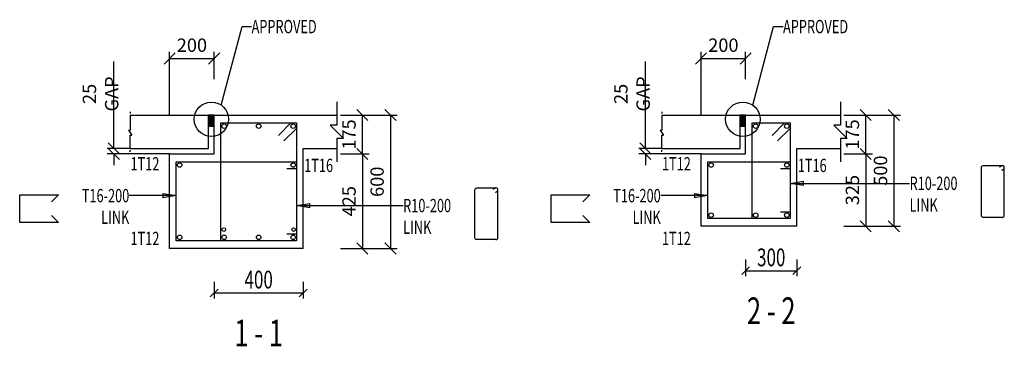
# Model space of a CAD drawing. Extents: x -187363 to 79651, y -409490 to 270.
# Drawn here: x 34413 to 38835, y -294756 to -293287 of the extents above; entities that cross this region are included whole.
import ezdxf
from ezdxf.enums import TextEntityAlignment as Align

# ---------------------------------------------------------------- set-up
doc = ezdxf.new("R2010")
doc.units = 0
doc.header["$LTSCALE"] = 6
doc.header["$MEASUREMENT"] = 0
for name, color, linetype in [('BEAMTXT', 3, 'Continuous'), ('DIM', 1, 'Continuous'), ('ELMCIZ', 7, 'Continuous'), ('LINK', 7, 'Continuous'), ('RBARLINE', 5, 'Continuous'), ('TDIM', 3, 'Continuous'), ('TSTOREY', 3, 'Continuous')]:
    doc.layers.add(name, color=color, linetype=linetype)
doc.styles.add('AXIS', font='ROMAND')
doc.styles.add('DIM', font='romans.shx', dxfattribs={"width": 0.7, "height": 80})
doc.styles.add('TXT-30', font='romans.shx', dxfattribs={"width": 0.7, "height": 60})
doc.dimstyles.new('DIM-30', dxfattribs={"dimtxt": 0.18, "dimasz": 60, "dimexe": 30, "dimexo": 30, "dimgap": 30, "dimtad": 1, "dimdec": 0, "dimzin": 0, "dimdsep": 46, "dimtxsty": 'TXT-30', "dimcen": 0, "dimclrd": 1, "dimclre": 1, "dimclrt": 3, "dimadec": 0, "dimazin": 0, "dimtfac": 1, "dimtdec": 0, "dimtofl": 0, "dimtmove": 0, "dimatfit": 3, "dimldrblk": 'CLOSED', "dimfxl": 0, "dimtolj": 1, "dimtzin": 0, "dimarcsym": 0})
doc.dimstyles.new('OBLIK-30', dxfattribs={"dimtxt": 0.18, "dimasz": 50, "dimexe": 30, "dimexo": 0, "dimgap": 30, "dimtad": 1, "dimdec": 0, "dimzin": 0, "dimdsep": 46, "dimtxsty": 'TXT-30', "dimblk": 'OBLIQUE', "dimcen": 0, "dimclrd": 1, "dimclre": 1, "dimclrt": 3, "dimadec": 0, "dimazin": 0, "dimtfac": 1, "dimtdec": 0, "dimtofl": 0, "dimtmove": 0, "dimatfit": 3, "dimldrblk": 'OBLIQUE', "dimfxl": 0, "dimtolj": 1, "dimtzin": 0, "dimarcsym": 0})

# ---------------------------------------------------------------- blocks, each defined once
blk = doc.blocks.new('Br-Line')
at = {"color": 1}
for p, q in [((-0.1, 0), (-0.05, 0)), ((0, 0), (0.451, 0)), ((0.451, -0.049), (0.599, 0.049)), ((0.451, -0.049), (0.451, 0)), ((0.599, 0), (0.599, 0.049)), ((1, 0), (0.599, 0)), ((1.1, 0), (1.05, 0))]:
    blk.add_line(p, q, dxfattribs=at)
blk = doc.blocks.new('_Oblique')
at = {"color": 0, "linetype": 'ByBlock', "lineweight": -2}
blk.add_line((-0.5, -0.5), (0.5, 0.5), dxfattribs=at)
blk = doc.blocks.new('*D609')
at = {"color": 1, "linetype": 'Continuous', "lineweight": -2}
for p, q in [((34836, -293865.6), (34836, -293475.6)), ((34907.9, -293865.6), (34806, -293865.6)), ((35086.4, -293890.6), (34806, -293890.6)), ((34836, -293890.6), (34836, -293940.6))]:
    blk.add_line(p, q, dxfattribs=at)
at = {"color": 1, "linetype": 'Continuous', "lineweight": -2, "xscale": 50, "yscale": 50, "zscale": 50}
for p, rotation in [((34836, -293865.6), 270), ((34836, -293890.6), 90)]:
    blk.add_blockref('_Oblique', p, dxfattribs=dict(at, rotation=rotation))
at = {"color": 3, "linetype": 'Continuous', "insert": (34776, -293620.6), "char_height": 60, "attachment_point": 5, "rotation": 90, "style": 'TXT-30'}
blk.add_mtext('\\A1;25 GAP', dxfattribs=at)
blk = doc.blocks.new('_Closed')
at = {"color": 0, "linetype": 'ByBlock', "lineweight": -2}
for p, q in [((-1, 0.167), (0, 0)), ((-1, 0.167), (-1, -0.167)), ((0, 0), (-1, -0.167)), ((0, 0), (-1, 0))]:
    blk.add_line(p, q, dxfattribs=at)
blk = doc.blocks.new('*D610')
at = {"color": 1, "linetype": 'Continuous', "lineweight": -2}
for p, q in [((35979.5, -293715.6), (36108.2, -293715.6)), ((36078.2, -293715.6), (36078.2, -294315.6)), ((35979.5, -294315.6), (36108.2, -294315.6))]:
    blk.add_line(p, q, dxfattribs=at)
at = {"color": 1, "linetype": 'Continuous', "lineweight": -2, "xscale": 50, "yscale": 50, "zscale": 50}
for p, rotation in [((36078.2, -293715.6), 90), ((36078.2, -294315.6), 270)]:
    blk.add_blockref('_Oblique', p, dxfattribs=dict(at, rotation=rotation))
at = {"color": 3, "linetype": 'Continuous', "insert": (36018.2, -294015.6), "char_height": 60, "attachment_point": 5, "rotation": 90, "style": 'TXT-30'}
blk.add_mtext('\\A1;600', dxfattribs=at)
blk = doc.blocks.new('*D611')
at = {"color": 1, "linetype": 'Continuous', "lineweight": -2}
for p, q in [((35853.3, -293890.6), (35982.1, -293890.6)), ((35952.1, -293890.6), (35952.1, -294315.6)), ((35853.3, -294315.6), (35982.1, -294315.6))]:
    blk.add_line(p, q, dxfattribs=at)
at = {"color": 1, "linetype": 'Continuous', "lineweight": -2, "xscale": 50, "yscale": 50, "zscale": 50}
for p, rotation in [((35952.1, -293890.6), 90), ((35952.1, -294315.6), 270)]:
    blk.add_blockref('_Oblique', p, dxfattribs=dict(at, rotation=rotation))
at = {"color": 3, "linetype": 'Continuous', "insert": (35892.1, -294103.1), "char_height": 60, "attachment_point": 5, "rotation": 90, "style": 'TXT-30'}
blk.add_mtext('\\A1;425', dxfattribs=at)
blk = doc.blocks.new('*D612')
at = {"color": 1, "linetype": 'Continuous', "lineweight": -2}
for p, q in [((35853.3, -293715.6), (35982.1, -293715.6)), ((35952.1, -293890.6), (35952.1, -293715.6)), ((35853.3, -293890.6), (35982.1, -293890.6))]:
    blk.add_line(p, q, dxfattribs=at)
at = {"color": 1, "linetype": 'Continuous', "lineweight": -2, "xscale": 50, "yscale": 50, "zscale": 50}
for p, rotation in [((35952.1, -293715.6), 90), ((35952.1, -293890.6), 270)]:
    blk.add_blockref('_Oblique', p, dxfattribs=dict(at, rotation=rotation))
at = {"color": 3, "linetype": 'Continuous', "insert": (35892.1, -293803.1), "char_height": 60, "attachment_point": 5, "rotation": 90, "style": 'TXT-30'}
blk.add_mtext('\\A1;175', dxfattribs=at)
blk = doc.blocks.new('*D614')
at = {"color": 1, "linetype": 'Continuous', "lineweight": -2}
for p, q in [((35086.4, -293715.6), (35086.4, -293431.5)), ((35086.4, -293461.5), (35286.4, -293461.5)), ((35286.4, -293553.6), (35286.4, -293431.5))]:
    blk.add_line(p, q, dxfattribs=at)
at = {"color": 1, "linetype": 'Continuous', "lineweight": -2, "xscale": 50, "yscale": 50, "zscale": 50, "rotation": 180}
blk.add_blockref('_Oblique', (35086.4, -293461.5), dxfattribs=at)
at = {"color": 1, "linetype": 'Continuous', "lineweight": -2, "xscale": 50, "yscale": 50, "zscale": 50}
blk.add_blockref('_Oblique', (35286.4, -293461.5), dxfattribs=at)
at = {"color": 3, "linetype": 'Continuous', "insert": (35186.4, -293401.5), "char_height": 60, "attachment_point": 5, "style": 'TXT-30'}
blk.add_mtext('\\A1;200', dxfattribs=at)
blk = doc.blocks.new('*D615')
at = {"color": 1, "linetype": 'Continuous', "lineweight": -2}
for p, q in [((37223, -293865.6), (37223, -293475.6)), ((37294.9, -293865.6), (37193, -293865.6)), ((37473.4, -293890.6), (37193, -293890.6)), ((37223, -293890.6), (37223, -293940.6))]:
    blk.add_line(p, q, dxfattribs=at)
at = {"color": 1, "linetype": 'Continuous', "lineweight": -2, "xscale": 50, "yscale": 50, "zscale": 50}
for p, rotation in [((37223, -293865.6), 270), ((37223, -293890.6), 90)]:
    blk.add_blockref('_Oblique', p, dxfattribs=dict(at, rotation=rotation))
at = {"color": 3, "linetype": 'Continuous', "insert": (37163, -293620.6), "char_height": 60, "attachment_point": 5, "rotation": 90, "style": 'TXT-30'}
blk.add_mtext('\\A1;25 GAP', dxfattribs=at)
blk = doc.blocks.new('*D617')
at = {"color": 1, "linetype": 'Continuous', "lineweight": -2}
for p, q in [((37473.4, -293715.6), (37473.4, -293431.5)), ((37473.4, -293461.5), (37673.4, -293461.5)), ((37673.4, -293553.6), (37673.4, -293431.5))]:
    blk.add_line(p, q, dxfattribs=at)
at = {"color": 1, "linetype": 'Continuous', "lineweight": -2, "xscale": 50, "yscale": 50, "zscale": 50, "rotation": 180}
blk.add_blockref('_Oblique', (37473.4, -293461.5), dxfattribs=at)
at = {"color": 1, "linetype": 'Continuous', "lineweight": -2, "xscale": 50, "yscale": 50, "zscale": 50}
blk.add_blockref('_Oblique', (37673.4, -293461.5), dxfattribs=at)
at = {"color": 3, "linetype": 'Continuous', "insert": (37573.4, -293401.5), "char_height": 60, "attachment_point": 5, "style": 'TXT-30'}
blk.add_mtext('\\A1;200', dxfattribs=at)
blk = doc.blocks.new('*D618')
at = {"color": 1, "linetype": 'Continuous', "lineweight": -2}
for p, q in [((38240.3, -293715.6), (38369.1, -293715.6)), ((38339.1, -293715.6), (38339.1, -294215.6)), ((38240.3, -294215.6), (38369.1, -294215.6))]:
    blk.add_line(p, q, dxfattribs=at)
at = {"color": 1, "linetype": 'Continuous', "lineweight": -2, "xscale": 50, "yscale": 50, "zscale": 50}
for p, rotation in [((38339.1, -293715.6), 90), ((38339.1, -294215.6), 270)]:
    blk.add_blockref('_Oblique', p, dxfattribs=dict(at, rotation=rotation))
at = {"color": 3, "linetype": 'Continuous', "insert": (38279.1, -293965.6), "char_height": 60, "attachment_point": 5, "rotation": 90, "style": 'TXT-30'}
blk.add_mtext('\\A1;500', dxfattribs=at)
blk = doc.blocks.new('*D619')
at = {"color": 1, "linetype": 'Continuous', "lineweight": -2}
for p, q in [((38114.2, -293890.6), (38242.9, -293890.6)), ((38212.9, -293890.6), (38212.9, -294215.6)), ((38114.2, -294215.6), (38242.9, -294215.6))]:
    blk.add_line(p, q, dxfattribs=at)
at = {"color": 1, "linetype": 'Continuous', "lineweight": -2, "xscale": 50, "yscale": 50, "zscale": 50}
for p, rotation in [((38212.9, -293890.6), 90), ((38212.9, -294215.6), 270)]:
    blk.add_blockref('_Oblique', p, dxfattribs=dict(at, rotation=rotation))
at = {"color": 3, "linetype": 'Continuous', "insert": (38152.9, -294053.1), "char_height": 60, "attachment_point": 5, "rotation": 90, "style": 'TXT-30'}
blk.add_mtext('\\A1;325', dxfattribs=at)
blk = doc.blocks.new('*D620')
at = {"color": 1, "linetype": 'Continuous', "lineweight": -2}
for p, q in [((38114.2, -293715.6), (38242.9, -293715.6)), ((38212.9, -293890.6), (38212.9, -293715.6)), ((38114.2, -293890.6), (38242.9, -293890.6))]:
    blk.add_line(p, q, dxfattribs=at)
at = {"color": 1, "linetype": 'Continuous', "lineweight": -2, "xscale": 50, "yscale": 50, "zscale": 50}
for p, rotation in [((38212.9, -293715.6), 90), ((38212.9, -293890.6), 270)]:
    blk.add_blockref('_Oblique', p, dxfattribs=dict(at, rotation=rotation))
at = {"color": 3, "linetype": 'Continuous', "insert": (38152.9, -293803.1), "char_height": 60, "attachment_point": 5, "rotation": 90, "style": 'TXT-30'}
blk.add_mtext('\\A1;175', dxfattribs=at)

msp = doc.modelspace()

# ---------------------------------------------------------------- hatches: boundary and pattern name
at = {"linetype": 'Continuous'}
for points in [[(35286.4, -293715.6), (35261.4, -293715.6), (35261.4, -293765.6), (35286.4, -293765.6)], [(37673.4, -293715.6), (37648.4, -293715.6), (37648.4, -293765.6), (37673.4, -293765.6)]]:
    msp.add_hatch(color=1, dxfattribs=at).paths.add_polyline_path(points)

# ---------------------------------------------------------------- linework, layer by layer
at = {"color": 7, "linetype": 'Continuous'}
msp.add_line((37473.4, -293890.6), (37673.4, -293890.6), dxfattribs=at)
at = {"color": 1, "linetype": 'Continuous'}
for points in [[(35318, -293670.9), (35412.2, -293317.9), (35454.4, -293317.9)], [(37705.1, -293670.9), (37799.3, -293317.9), (37841.4, -293317.9)]]:
    msp.add_lwpolyline(points, dxfattribs=at)
for points in [[(35286.4, -293715.6), (35261.4, -293715.6), (35261.4, -293765.6), (35286.4, -293765.6)], [(37673.4, -293715.6), (37648.4, -293715.6), (37648.4, -293765.6), (37673.4, -293765.6)]]:
    msp.add_lwpolyline(points, close=True, dxfattribs=at)
at = {"color": 3, "linetype": 'Continuous'}
for points in [[(38824.2, -293964.1), (38831.8, -293958.5, 1), (38821.8, -293944.9), (38814.2, -293950.5)], [(36549.5, -294064.1), (36557.2, -294058.5, 1), (36547.1, -294044.9), (36539.5, -294050.5)]]:
    msp.add_lwpolyline(points, format="xyb", dxfattribs=at)
at = {"color": 5, "linetype": 'Continuous'}
for points in [[(34555.3, -294166.7), (34587.2, -294198.6), (34412.9, -294198.6), (34412.9, -294073.7), (34587.2, -294073.7), (34555.3, -294105.6)], [(36942.3, -294166.7), (36974.2, -294198.6), (36799.9, -294198.6), (36799.9, -294073.7), (36974.2, -294073.7), (36942.3, -294105.6)]]:
    msp.add_lwpolyline(points, dxfattribs=at)
at = {"color": 1, "linetype": 'Continuous'}
for centre in [(35273.9, -293734.4), (37660.9, -293734.4)]:
    msp.add_circle(centre, 77.3, dxfattribs=at)
at = {"layer": 'BEAMTXT', "color": 3, "linetype": 'Continuous'}
for points in [[(38826.8, -294175.9), (38740.6, -294175.9, -0.414214), (38732.1, -294167.5), (38732.1, -293951.7, -0.414214), (38740.6, -293943.2), (38826.8, -293943.2)], [(38826.8, -294175.9), (38826.8, -294175.9, 0.414214), (38835.3, -294167.5), (38835.3, -293951.7, 0.414214), (38826.8, -293943.2), (38826.8, -293943.2)], [(36552.1, -294275.9), (36465.9, -294275.9, -0.414214), (36457.5, -294267.5), (36457.5, -294051.7, -0.414214), (36465.9, -294043.2), (36552.1, -294043.2)], [(36552.1, -294275.9), (36552.1, -294275.9, 0.414214), (36560.6, -294267.5), (36560.6, -294051.7, 0.414214), (36552.1, -294043.2), (36552.1, -294043.2)]]:
    msp.add_lwpolyline(points, format="xyb", dxfattribs=at)
at = {"layer": 'DIM'}
for p, q in [((35838, -293655.6), (35838, -293760.6)), ((38098.9, -293655.6), (38098.9, -293760.6)), ((35838, -293760.6), (35808, -293760.6)), ((35808, -293760.6), (35868, -293820.6)), ((38098.9, -293760.6), (38068.9, -293760.6)), ((38068.9, -293760.6), (38128.9, -293820.6)), ((35868, -293820.6), (35838, -293820.6)), ((35838, -293820.6), (35838, -293925.6)), ((38128.9, -293820.6), (38098.9, -293820.6)), ((38098.9, -293820.6), (38098.9, -293925.6)), ((37691.1, -294397.9), (37655.8, -294433.3)), ((37673.4, -294365.6), (37673.4, -294440.6)), ((37885.8, -294433.3), (37921.1, -294397.9)), ((37903.4, -294365.6), (37903.4, -294440.6)), ((37673.4, -294415.6), (37903.4, -294415.6)), ((35286.4, -294465.6), (35286.4, -294540.6)), ((35686.4, -294465.6), (35686.4, -294540.6)), ((35304.1, -294497.9), (35268.7, -294533.3)), ((35286.4, -294515.6), (35686.4, -294515.6)), ((35668.7, -294533.3), (35704.1, -294497.9))]:
    msp.add_line(p, q, dxfattribs=at)
at = {"layer": 'ELMCIZ'}
for p, q in [((34909.6, -293715.6), (35261.4, -293715.6)), ((35261.4, -293865.6), (35261.4, -293715.6)), ((35286.4, -293890.6), (35286.4, -293715.6)), ((35286.4, -293715.6), (35838, -293715.6)), ((37296.6, -293715.6), (37648.4, -293715.6)), ((37648.4, -293865.6), (37648.4, -293715.6)), ((37673.4, -293715.6), (37903.4, -293715.6)), ((37673.4, -293890.6), (37673.4, -293715.6)), ((37903.4, -293715.6), (38098.9, -293715.6)), ((34909.6, -293865.6), (35261.4, -293865.6)), ((35686.4, -294315.6), (35686.4, -293865.6)), ((35686.4, -293865.6), (35838, -293865.6)), ((37296.6, -293865.6), (37648.4, -293865.6)), ((37903.4, -294215.6), (37903.4, -293865.6)), ((37903.4, -293865.6), (38098.9, -293865.6)), ((35086.4, -294315.6), (35086.4, -293890.6)), ((35086.4, -293890.6), (35286.4, -293890.6)), ((37473.4, -294215.6), (37473.4, -293890.6)), ((37903.4, -294215.6), (37473.4, -294215.6)), ((35686.4, -294315.6), (35086.4, -294315.6))]:
    msp.add_line(p, q, dxfattribs=at)
at = {"layer": 'LINK'}
for p, q in [((35316.4, -294280.6), (35316.4, -293750.6)), ((35316.4, -293750.6), (35656.4, -293750.6)), ((35631.4, -293750.6), (35574.8, -293807.1)), ((35656.4, -293775.6), (35599.8, -293832.1)), ((35656.4, -293750.6), (35656.4, -294280.6)), ((37703.4, -294180.6), (37703.4, -293750.6)), ((37703.4, -293750.6), (37873.4, -293750.6)), ((37848.4, -293750.6), (37791.9, -293807.1)), ((37873.4, -293775.6), (37816.9, -293832.1)), ((37873.4, -293750.6), (37873.4, -294180.6)), ((35116.4, -294280.6), (35116.4, -293925.6)), ((35116.4, -293925.6), (35656.4, -293925.6)), ((35612.2, -293955.6), (35656.4, -293955.6)), ((37503.4, -294180.6), (37503.4, -293925.6)), ((37503.4, -293925.6), (37873.4, -293925.6)), ((37829.3, -293955.6), (37873.4, -293955.6)), ((37829.3, -294150.6), (37873.4, -294150.6)), ((37873.4, -294180.6), (37503.4, -294180.6)), ((35656.4, -294250.6), (35612.2, -294250.6)), ((35656.4, -294280.6), (35116.4, -294280.6))]:
    msp.add_line(p, q, dxfattribs=at)
at = {"layer": 'RBARLINE'}
for centre, radius in [((35331.4, -293765.6), 10), ((35486.4, -293765.6), 10), ((35641.4, -293765.6), 10), ((37718.4, -293765.6), 10), ((37858.4, -293765.6), 10), ((35131.4, -293940.6), 10), ((35641.4, -293940.6), 10), ((37518.4, -293940.6), 10), ((37858.4, -293940.6), 10), ((37518.4, -294165.6), 10), ((37718.4, -294165.6), 10), ((37858.4, -294165.6), 10), ((35131.4, -294265.6), 10), ((35329.4, -294230.6), 8), ((35331.4, -294265.6), 10), ((35486.4, -294265.6), 10), ((35641.4, -294265.6), 10), ((35643.4, -294230.6), 8)]:
    msp.add_circle(centre, radius, dxfattribs=at)

# ---------------------------------------------------------------- block references
at = {"color": 7, "linetype": 'Continuous', "xscale": 150, "yscale": 150, "zscale": 150, "rotation": 270}
for p in [(34909.6, -293715.6), (37296.6, -293715.6)]:
    msp.add_blockref('Br-Line', p, dxfattribs=at)

# ---------------------------------------------------------------- texts
at = {"color": 3, "linetype": 'Continuous', "style": 'TXT-30', "width": 0.7}
for s, p in [('APPROVED', (35454.4, -293317.9)), ('APPROVED', (37841.4, -293317.9)), ('R10-200', (38409.9, -294022.7)), ('R10-200', (36135.3, -294122.7)), ('LINK', (38409.9, -294119.9)), ('LINK', (36135.3, -294219.9))]:
    msp.add_text(s, height=60, dxfattribs=at).set_placement(p, align=Align.MIDDLE_LEFT)
for s, p in [('1T12', (34910.6, -293964.9)), ('1T16', (35690.7, -293972.2)), ('1T12', (37297.6, -293964.9)), ('1T16', (37907.7, -293972.2)), ('1T12', (34910.6, -294300.6)), ('1T12', (37297.6, -294300.6))]:
    msp.add_text(s, height=60, dxfattribs=at).set_placement(p)
for s, p in [('T16-200', (34905.1, -294078)), ('T16-200', (37292.1, -294078)), ('LINK', (34905.1, -294175.2)), ('LINK', (37292.1, -294175.2))]:
    msp.add_text(s, height=60, dxfattribs=at).set_placement(p, align=Align.MIDDLE_RIGHT)
at = {"layer": 'TDIM', "style": 'DIM', "width": 0.7}
for s, p in [('300', (37788.4, -294395.6)), ('400', (35486.4, -294495.6))]:
    msp.add_text(s, height=80, dxfattribs=at).set_placement(p, align=Align.CENTER)
at = {"layer": 'TSTOREY', "style": 'AXIS', "width": 0.7}
for s, p in [('2 - 2', (37788.4, -294655.6)), ('1 - 1', (35486.4, -294755.6))]:
    msp.add_text(s, height=120, dxfattribs=at).set_placement(p, align=Align.CENTER)

# ---------------------------------------------------------------- dimensions: what is measured, and where the dimension line sits
at = {"color": 3, "linetype": 'Continuous'}
for base, p1, p2, picture, middle in [((35286.4, -293461.5), (35086.4, -293715.6), (35286.4, -293553.6), '*D614', (35186.4, -293401.5)), ((37673.4, -293461.5), (37473.4, -293715.6), (37673.4, -293553.6), '*D617', (37573.4, -293401.5))]:
    dim = msp.add_linear_dim(base=base, p1=p1, p2=p2, dimstyle='OBLIK-30', dxfattribs=at)
    dim.commit()
    dim.dimension.update_dxf_attribs({"geometry": picture, "text_midpoint": middle})
for base, p1, p2, picture, middle in [((34836, -293865.6), (35086.4, -293890.6), (34907.9, -293865.6), '*D609', (34776, -293620.6)), ((37223, -293865.6), (37473.4, -293890.6), (37294.9, -293865.6), '*D615', (37163, -293620.6))]:
    dim = msp.add_linear_dim(base=base, p1=p1, p2=p2, angle=90, text='25 GAP', dimstyle='OBLIK-30', dxfattribs=at)
    dim.commit()
    dim.dimension.update_dxf_attribs({"geometry": picture, "text_midpoint": middle})
for base, p1, p2, angle, picture, middle in [((35952.1, -293715.6), (35853.3, -293890.6), (35853.3, -293715.6), 270, '*D612', (35892.1, -293803.1)), ((36078.2, -294315.6), (35979.5, -293715.6), (35979.5, -294315.6), 90, '*D610', (36018.2, -294015.6)), ((38212.9, -293715.6), (38114.2, -293890.6), (38114.2, -293715.6), 270, '*D620', (38152.9, -293803.1)), ((38339.1, -294215.6), (38240.3, -293715.6), (38240.3, -294215.6), 90, '*D618', (38279.1, -293965.6)), ((35952.1, -294315.6), (35853.3, -293890.6), (35853.3, -294315.6), 90, '*D611', (35892.1, -294103.1)), ((38212.9, -294215.6), (38114.2, -293890.6), (38114.2, -294215.6), 90, '*D619', (38152.9, -294053.1))]:
    dim = msp.add_linear_dim(base=base, p1=p1, p2=p2, angle=angle, dimstyle='OBLIK-30', dxfattribs=at)
    dim.commit()
    dim.dimension.update_dxf_attribs({"geometry": picture, "text_midpoint": middle})

# ---------------------------------------------------------------- leaders
for points, override in [([(37873.4, -294022.7), (38409.9, -294022.7)], {"dimtad": 0}), ([(35116.4, -294078), (34905.1, -294078)], {"dimgap": 30, "dimtad": 0}), ([(37503.4, -294078), (37292.1, -294078)], {"dimgap": 30, "dimtad": 0}), ([(35656.4, -294122.7), (36135.3, -294122.7)], {"dimtad": 0})]:
    msp.add_leader(points, dimstyle='DIM-30', override=override, dxfattribs=at)

doc.saveas('drawing.dxf')
